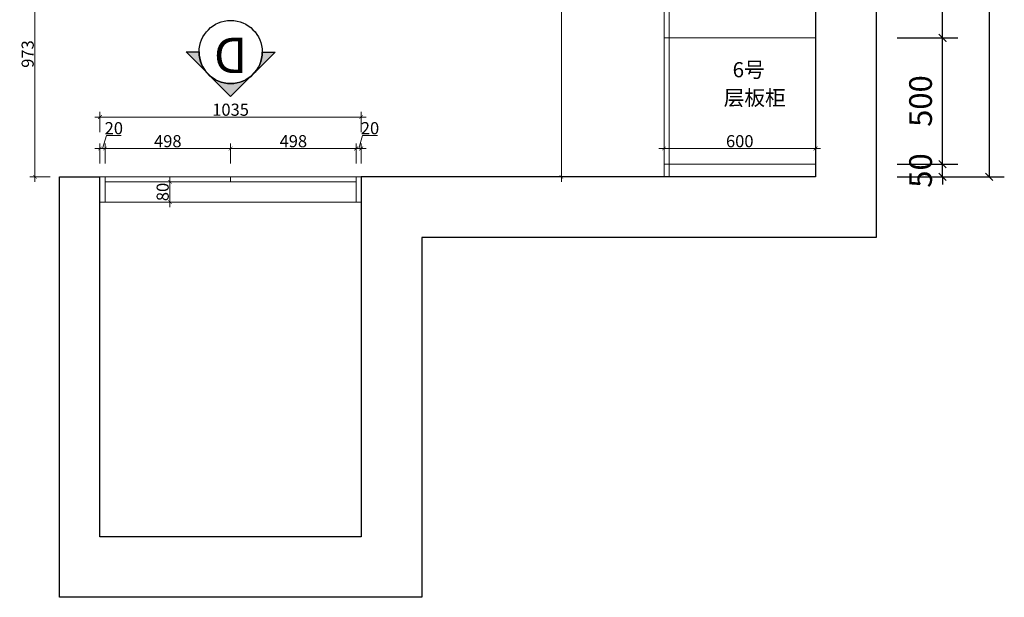
# Model space of a CAD drawing. Units: millimetres. Extents: x 1178797 to 1233440, y -135176 to -118832.
# Drawn here: x 1196098 to 1199999, y -124722 to -122435 of the extents above; entities that cross this region are included whole.
import ezdxf
from ezdxf.enums import TextEntityAlignment as Align

# ---------------------------------------------------------------- set-up
doc = ezdxf.new("R2010")
doc.units = ezdxf.units.MM
doc.header["$LTSCALE"] = 0.5
doc.layers.add('BZ-标注', color=2, linetype='Continuous')
doc.layers.add('P-门', color=2, linetype='Continuous')
doc.styles.add('48宋体', font='txt', dxfattribs={"width": 0.8, "height": 48})
doc.styles.add('宋体', font='txt', dxfattribs={"width": 0.7})
doc.styles.add('尺寸标注', font='simfang.ttf', dxfattribs={"width": 0.6})
doc.dimstyles.new('(标准)48宋体', dxfattribs={"dimtxt": 48, "dimasz": 15, "dimexe": 20, "dimexo": 20, "dimgap": 5, "dimtad": 3, "dimdec": 0, "dimdsep": 46, "dimtxsty": '48宋体', "dimblk": 'ARCHTICK', "dimcen": 30, "dimdle": 20, "dimclrd": 4, "dimclre": 4, "dimclrt": 7, "dimadec": 0, "dimazin": 2, "dimtfac": 1, "dimtdec": 0, "dimtmove": 1, "dimatfit": 3, "dimldrblk": 'DOT', "dimfxl": 60, "dimfxlon": 1, "dimtolj": 1, "dimtzin": 0, "dimlwd": 5, "dimlwe": 5, "dimarcsym": 0})
doc.dimstyles.new('品清1：60', dxfattribs={"dimscale": 60, "dimtxt": 1.5, "dimasz": 0.5, "dimexe": 1, "dimexo": 1, "dimgap": 0.5, "dimtad": 1, "dimdec": 1, "dimdsep": 46, "dimtxsty": '尺寸标注', "dimblk": 'ARCHTICK', "dimcen": 1, "dimclrd": 42, "dimclre": 42, "dimclrt": 3, "dimadec": 0, "dimazin": 0, "dimtfac": 1, "dimtdec": 1, "dimtix": 1, "dimtmove": 2, "dimatfit": 3, "dimldrblk": 'hl_arrow2', "dimfxl": 3, "dimfxlon": 1, "dimtfillclr": 3, "dimarcsym": 0})

# ---------------------------------------------------------------- blocks, each defined once
blk = doc.blocks.new('_ArchTick')
at = {"color": 0, "linetype": 'ByBlock', "const_width": 0.15}
blk.add_lwpolyline([(-0.5, -0.5), (0.5, 0.5)], dxfattribs=at)
blk = doc.blocks.new('*D9')
at = {"color": 42, "lineweight": -2, "transparency": 16777216}
for p, q in [((1199574.3, -123007.2), (1199814.3, -123007.2)), ((1199754.3, -123007.2), (1199754.3, -122977.2)), ((1199754.3, -123057.2), (1199754.3, -123007.2)), ((1199574.3, -123057.2), (1199814.3, -123057.2)), ((1199754.3, -123057.2), (1199754.3, -123087.2))]:
    blk.add_line(p, q, dxfattribs=at)
at = {"layer": 'Defpoints', "color": 0, "lineweight": 5, "transparency": 16777216}
for p in [(1199250.7, -123007.2), (1199754.3, -123007.2), (1199250.7, -123057.2)]:
    blk.add_point(p, dxfattribs=at)
at = {"color": 42, "lineweight": -2, "transparency": 16777216, "xscale": 30, "yscale": 30, "zscale": 30}
for p, rotation in [((1199754.3, -123007.2), 270), ((1199754.3, -123057.2), 90)]:
    blk.add_blockref('_ArchTick', p, dxfattribs=dict(at, rotation=rotation))
at = {"color": 3, "lineweight": 5, "transparency": 16777216, "insert": (1199678.8, -123032.2), "char_height": 90, "attachment_point": 5, "rotation": 90, "style": '尺寸标注'}
blk.add_mtext('50', dxfattribs=at)
blk = doc.blocks.new('hl_arrow2')
at = {"color": 2}
blk.add_line((-0.22, 0), (-1, 0), dxfattribs=at)
blk.add_lwpolyline([(-0.22, 0), (-0.86, -0.69), (-0.65, -0.86), (0, 0), (-0.65, 0.86), (-0.86, 0.69)], close=True, dxfattribs=at)
for points in [[(-0.86, 0.69), (-0.65, 0.86), (-0.22, 0), (0, 0)], [(-0.86, -0.69), (-0.65, -0.86), (-0.22, 0), (0, 0)]]:
    blk.add_solid(points, dxfattribs=at)
blk = doc.blocks.new('*D10')
at = {"color": 42, "lineweight": -2, "transparency": 16777216}
for p, q in [((1199574.3, -122507.2), (1199814.3, -122507.2)), ((1199754.3, -123007.2), (1199754.3, -122507.2)), ((1199574.3, -123007.2), (1199814.3, -123007.2))]:
    blk.add_line(p, q, dxfattribs=at)
at = {"layer": 'Defpoints', "color": 0, "lineweight": 5, "transparency": 16777216}
for p in [(1199250.7, -122507.2), (1199754.3, -122507.2), (1199250.7, -123007.2)]:
    blk.add_point(p, dxfattribs=at)
at = {"color": 42, "lineweight": -2, "transparency": 16777216, "xscale": 30, "yscale": 30, "zscale": 30}
for p, rotation in [((1199754.3, -122507.2), 90), ((1199754.3, -123007.2), 270)]:
    blk.add_blockref('_ArchTick', p, dxfattribs=dict(at, rotation=rotation))
at = {"color": 3, "lineweight": 5, "transparency": 16777216, "insert": (1199678.8, -122757.2), "char_height": 90, "attachment_point": 5, "rotation": 90, "style": '尺寸标注'}
blk.add_mtext('500', dxfattribs=at)
blk = doc.blocks.new('*D11')
at = {"color": 42, "lineweight": -2, "transparency": 16777216}
for p, q in [((1199574.3, -121607.2), (1199814.3, -121607.2)), ((1199754.3, -122507.2), (1199754.3, -121607.2)), ((1199574.3, -122507.2), (1199814.3, -122507.2))]:
    blk.add_line(p, q, dxfattribs=at)
at = {"layer": 'Defpoints', "color": 0, "lineweight": 5, "transparency": 16777216}
for p in [(1199250.7, -121607.2), (1199754.3, -121607.2), (1199250.7, -122507.2)]:
    blk.add_point(p, dxfattribs=at)
at = {"color": 42, "lineweight": -2, "transparency": 16777216, "xscale": 30, "yscale": 30, "zscale": 30}
for p, rotation in [((1199754.3, -121607.2), 90), ((1199754.3, -122507.2), 270)]:
    blk.add_blockref('_ArchTick', p, dxfattribs=dict(at, rotation=rotation))
at = {"color": 3, "lineweight": 5, "transparency": 16777216, "insert": (1199678.8, -122057.2), "char_height": 90, "attachment_point": 5, "rotation": 90, "style": '尺寸标注'}
blk.add_mtext('900', dxfattribs=at)
blk = doc.blocks.new('*D14')
at = {"color": 42, "lineweight": -2, "transparency": 16777216}
for p, q in [((1199759, -119667.2), (1199999, -119667.2)), ((1199939, -119667.2), (1199939, -123057.2)), ((1199759, -123057.2), (1199999, -123057.2))]:
    blk.add_line(p, q, dxfattribs=at)
at = {"layer": 'Defpoints', "color": 0, "lineweight": 5, "transparency": 16777216}
for p in [(1199250.7, -119667.2), (1199250.7, -123057.2), (1199939, -123057.2)]:
    blk.add_point(p, dxfattribs=at)
at = {"color": 42, "lineweight": -2, "transparency": 16777216, "xscale": 30, "yscale": 30, "zscale": 30}
for p, rotation in [((1199939, -119667.2), 90), ((1199939, -123057.2), 270)]:
    blk.add_blockref('_ArchTick', p, dxfattribs=dict(at, rotation=rotation))
at = {"color": 3, "lineweight": 5, "transparency": 16777216, "insert": (1199863.5, -121372.2), "char_height": 90, "attachment_point": 5, "rotation": 90, "style": '尺寸标注'}
blk.add_mtext('3390', dxfattribs=at)
blk = doc.blocks.new('*D60')
at = {"color": 4, "lineweight": 5, "transparency": 16777216}
for p, q in [((1196158.1, -122064.7), (1196158.1, -123077.2)), ((1196218.1, -122084.7), (1196138.1, -122084.7)), ((1196218.1, -123057.2), (1196138.1, -123057.2))]:
    blk.add_line(p, q, dxfattribs=at)
at = {"layer": 'Defpoints', "color": 0, "lineweight": 5, "transparency": 16777216}
for p in [(1196490.7, -122084.7), (1196158.1, -123057.2), (1196415.7, -123057.2)]:
    blk.add_point(p, dxfattribs=at)
at = {"color": 4, "lineweight": 5, "transparency": 16777216, "xscale": 15, "yscale": 15, "zscale": 15}
for p, rotation in [((1196158.1, -122084.7), 90), ((1196158.1, -123057.2), 270)]:
    blk.add_blockref('_ArchTick', p, dxfattribs=dict(at, rotation=rotation))
at = {"color": 7, "lineweight": 5, "transparency": 16777216, "insert": (1196129.1, -122570.9), "char_height": 48, "attachment_point": 5, "rotation": 90, "style": '48宋体'}
blk.add_mtext('\\A1;973', dxfattribs=at)
blk = doc.blocks.new('_Dot')
at = {"color": 0, "linetype": 'ByBlock', "lineweight": -2}
blk.add_line((-0.5, 0), (-1, 0), dxfattribs=at)
at = {"color": 0, "linetype": 'ByBlock', "const_width": 0.5}
blk.add_lwpolyline([(-0.25, 0, 1), (0.25, 0, 1)], format="xyb", close=True, dxfattribs=at)
blk = doc.blocks.new('*U4')
at = {"layer": 'BZ-标注'}
h = blk.add_hatch(color=256, dxfattribs=at)
edge = h.paths.add_edge_path()
edge.add_line((-125, 0.3), (-176.8, 0.4))
edge.add_line((-176.8, 0.4), (0.4, 176.8))
edge.add_line((0.4, 176.8), (176.8, -0.4))
edge.add_line((176.8, -0.4), (125, -0.3))
edge.add_arc((0, 0), 125, -0.1455, 179.8545)
blk.add_lwpolyline([(0.4, 176.8), (176.8, -0.4), (125, -0.3, 1), (-125, 0.3), (-176.8, 0.4)], format="xyb", close=True, dxfattribs=at)
blk.add_circle((0, 0), 125, dxfattribs=at)
at = {"layer": 'BZ-标注', "color": 1, "style": '宋体'}
blk.add_attdef('A', text='', height=140.4, dxfattribs=at).set_placement((0.5, -56.7), align=Align.CENTER)
blk = doc.blocks.new('*D95')
at = {"color": 4, "lineweight": 5, "transparency": 16777216}
for p, q in [((1196633.1, -123077.2), (1196713.1, -123077.2)), ((1196693.1, -123177.2), (1196693.1, -123057.2)), ((1196633.1, -123157.2), (1196713.1, -123157.2))]:
    blk.add_line(p, q, dxfattribs=at)
at = {"layer": 'Defpoints', "color": 0, "lineweight": 5, "transparency": 16777216}
for p in [(1196435.7, -123077.2), (1196693.1, -123077.2), (1196435.7, -123157.2)]:
    blk.add_point(p, dxfattribs=at)
at = {"color": 4, "lineweight": 5, "transparency": 16777216, "xscale": 15, "yscale": 15, "zscale": 15}
for p, rotation in [((1196693.1, -123077.2), 90), ((1196693.1, -123157.2), 270)]:
    blk.add_blockref('_ArchTick', p, dxfattribs=dict(at, rotation=rotation))
at = {"color": 7, "lineweight": 5, "transparency": 16777216, "insert": (1196664.1, -123117.2), "char_height": 48, "attachment_point": 5, "rotation": 90, "style": '48宋体'}
blk.add_mtext('\\A1;80', dxfattribs=at)
blk = doc.blocks.new('*D96')
at = {"color": 4, "lineweight": 5, "transparency": 16777216}
for p, q in [((1196425.7, -122945.1), (1196441.1, -122893.6)), ((1196441.1, -122893.6), (1196500.2, -122893.6)), ((1196415.7, -123005.1), (1196415.7, -122925.1)), ((1196435.7, -123005.1), (1196435.7, -122925.1)), ((1196395.7, -122945.1), (1196455.7, -122945.1))]:
    blk.add_line(p, q, dxfattribs=at)
at = {"layer": 'Defpoints', "color": 0, "lineweight": 5, "transparency": 16777216}
for p in [(1196435.7, -122945.1), (1196415.7, -123057.2), (1196435.7, -123057.2)]:
    blk.add_point(p, dxfattribs=at)
at = {"color": 4, "lineweight": 5, "transparency": 16777216, "xscale": 15, "yscale": 15, "zscale": 15, "rotation": 180}
blk.add_blockref('_ArchTick', (1196415.7, -122945.1), dxfattribs=at)
at = {"color": 4, "lineweight": 5, "transparency": 16777216, "xscale": 15, "yscale": 15, "zscale": 15}
blk.add_blockref('_ArchTick', (1196435.7, -122945.1), dxfattribs=at)
at = {"color": 7, "lineweight": 5, "transparency": 16777216, "insert": (1196470.6, -122864.6), "char_height": 48, "attachment_point": 5, "style": '48宋体'}
blk.add_mtext('\\A1;20', dxfattribs=at)
blk = doc.blocks.new('*D97')
at = {"color": 4, "lineweight": 5, "transparency": 16777216}
for p, q in [((1196435.7, -123005.1), (1196435.7, -122925.1)), ((1196933.2, -123005.1), (1196933.2, -122925.1)), ((1196415.7, -122945.1), (1196953.2, -122945.1))]:
    blk.add_line(p, q, dxfattribs=at)
at = {"layer": 'Defpoints', "color": 0, "lineweight": 5, "transparency": 16777216}
for p in [(1196933.2, -122945.1), (1196435.7, -123057.2), (1196933.2, -123057.2)]:
    blk.add_point(p, dxfattribs=at)
at = {"color": 4, "lineweight": 5, "transparency": 16777216, "xscale": 15, "yscale": 15, "zscale": 15, "rotation": 180}
blk.add_blockref('_ArchTick', (1196435.7, -122945.1), dxfattribs=at)
at = {"color": 4, "lineweight": 5, "transparency": 16777216, "xscale": 15, "yscale": 15, "zscale": 15}
blk.add_blockref('_ArchTick', (1196933.2, -122945.1), dxfattribs=at)
at = {"color": 7, "lineweight": 5, "transparency": 16777216, "insert": (1196684.4, -122916.1), "char_height": 48, "attachment_point": 5, "style": '48宋体'}
blk.add_mtext('\\A1;498', dxfattribs=at)
blk = doc.blocks.new('*D98')
at = {"color": 4, "lineweight": 5, "transparency": 16777216}
for p, q in [((1196933.2, -123005.1), (1196933.2, -122925.1)), ((1197430.7, -123005.1), (1197430.7, -122925.1)), ((1196913.2, -122945.1), (1197450.7, -122945.1))]:
    blk.add_line(p, q, dxfattribs=at)
at = {"layer": 'Defpoints', "color": 0, "lineweight": 5, "transparency": 16777216}
for p in [(1197430.7, -122945.1), (1196933.2, -123057.2), (1197430.7, -123057.2)]:
    blk.add_point(p, dxfattribs=at)
at = {"color": 4, "lineweight": 5, "transparency": 16777216, "xscale": 15, "yscale": 15, "zscale": 15, "rotation": 180}
blk.add_blockref('_ArchTick', (1196933.2, -122945.1), dxfattribs=at)
at = {"color": 4, "lineweight": 5, "transparency": 16777216, "xscale": 15, "yscale": 15, "zscale": 15}
blk.add_blockref('_ArchTick', (1197430.7, -122945.1), dxfattribs=at)
at = {"color": 7, "lineweight": 5, "transparency": 16777216, "insert": (1197181.9, -122916.1), "char_height": 48, "attachment_point": 5, "style": '48宋体'}
blk.add_mtext('\\A1;498', dxfattribs=at)
blk = doc.blocks.new('*D99')
at = {"color": 4, "lineweight": 5, "transparency": 16777216}
for p, q in [((1197440.7, -122945.1), (1197456.1, -122893.6)), ((1197456.1, -122893.6), (1197515.2, -122893.6)), ((1197430.7, -123005.1), (1197430.7, -122925.1)), ((1197450.7, -123005.1), (1197450.7, -122925.1)), ((1197410.7, -122945.1), (1197470.7, -122945.1))]:
    blk.add_line(p, q, dxfattribs=at)
at = {"layer": 'Defpoints', "color": 0, "lineweight": 5, "transparency": 16777216}
for p in [(1197450.7, -122945.1), (1197430.7, -123057.2), (1197450.7, -123057.2)]:
    blk.add_point(p, dxfattribs=at)
at = {"color": 4, "lineweight": 5, "transparency": 16777216, "xscale": 15, "yscale": 15, "zscale": 15, "rotation": 180}
blk.add_blockref('_ArchTick', (1197430.7, -122945.1), dxfattribs=at)
at = {"color": 4, "lineweight": 5, "transparency": 16777216, "xscale": 15, "yscale": 15, "zscale": 15}
blk.add_blockref('_ArchTick', (1197450.7, -122945.1), dxfattribs=at)
at = {"color": 7, "lineweight": 5, "transparency": 16777216, "insert": (1197485.6, -122864.6), "char_height": 48, "attachment_point": 5, "style": '48宋体'}
blk.add_mtext('\\A1;20', dxfattribs=at)
blk = doc.blocks.new('*D100')
at = {"color": 4, "lineweight": 5, "transparency": 16777216}
for p, q in [((1196415.7, -122880.4), (1196415.7, -122800.4)), ((1197450.7, -122880.4), (1197450.7, -122800.4)), ((1196395.7, -122820.4), (1197470.7, -122820.4))]:
    blk.add_line(p, q, dxfattribs=at)
at = {"layer": 'Defpoints', "color": 0, "lineweight": 5, "transparency": 16777216}
for p in [(1197450.7, -122820.4), (1196415.7, -123057.2), (1197450.7, -123057.2)]:
    blk.add_point(p, dxfattribs=at)
at = {"color": 4, "lineweight": 5, "transparency": 16777216, "xscale": 15, "yscale": 15, "zscale": 15, "rotation": 180}
blk.add_blockref('_ArchTick', (1196415.7, -122820.4), dxfattribs=at)
at = {"color": 4, "lineweight": 5, "transparency": 16777216, "xscale": 15, "yscale": 15, "zscale": 15}
blk.add_blockref('_ArchTick', (1197450.7, -122820.4), dxfattribs=at)
at = {"color": 7, "lineweight": 5, "transparency": 16777216, "insert": (1196933.2, -122791.4), "char_height": 48, "attachment_point": 5, "style": '48宋体'}
blk.add_mtext('\\A1;1035', dxfattribs=at)
blk = doc.blocks.new('*D101')
at = {"color": 4, "lineweight": 5, "transparency": 16777216}
for p, q in [((1198650.7, -123005.1), (1198650.7, -122925.1)), ((1199250.7, -123005.1), (1199250.7, -122925.1)), ((1198630.7, -122945.1), (1199270.7, -122945.1))]:
    blk.add_line(p, q, dxfattribs=at)
at = {"layer": 'Defpoints', "color": 0, "lineweight": 5, "transparency": 16777216}
for p in [(1199250.7, -122945.1), (1198650.7, -123057.2), (1199250.7, -123057.2)]:
    blk.add_point(p, dxfattribs=at)
at = {"color": 4, "lineweight": 5, "transparency": 16777216, "xscale": 15, "yscale": 15, "zscale": 15, "rotation": 180}
blk.add_blockref('_ArchTick', (1198650.7, -122945.1), dxfattribs=at)
at = {"color": 4, "lineweight": 5, "transparency": 16777216, "xscale": 15, "yscale": 15, "zscale": 15}
blk.add_blockref('_ArchTick', (1199250.7, -122945.1), dxfattribs=at)
at = {"color": 7, "lineweight": 5, "transparency": 16777216, "insert": (1198950.7, -122916.1), "char_height": 48, "attachment_point": 5, "style": '48宋体'}
blk.add_mtext('\\A1;600', dxfattribs=at)
blk = doc.blocks.new('*D160')
at = {"color": 4, "lineweight": 5, "transparency": 16777216}
for p, q in [((1198243.9, -121587.2), (1198243.9, -123077.2)), ((1198303.9, -121607.2), (1198223.9, -121607.2)), ((1198303.9, -123057.2), (1198223.9, -123057.2))]:
    blk.add_line(p, q, dxfattribs=at)
at = {"layer": 'Defpoints', "color": 0, "lineweight": 5, "transparency": 16777216}
for p in [(1198670.7, -121607.2), (1198243.9, -123057.2), (1198670.7, -123057.2)]:
    blk.add_point(p, dxfattribs=at)
at = {"color": 4, "lineweight": 5, "transparency": 16777216, "xscale": 15, "yscale": 15, "zscale": 15}
for p, rotation in [((1198243.9, -121607.2), 90), ((1198243.9, -123057.2), 270)]:
    blk.add_blockref('_ArchTick', p, dxfattribs=dict(at, rotation=rotation))
at = {"color": 7, "lineweight": 5, "transparency": 16777216, "insert": (1198214.9, -122332.2), "char_height": 48, "attachment_point": 5, "rotation": 90, "style": '48宋体'}
blk.add_mtext('\\A1;1450', dxfattribs=at)

msp = doc.modelspace()

# ---------------------------------------------------------------- linework, layer by layer
at = {"color": 3, "lineweight": 5}
msp.add_line((1198650.65, -120312.18), (1198650.65, -123057.18), dxfattribs=at)
at = {"lineweight": 5}
for p, q in [((1198670.65, -120292.18), (1198670.65, -123057.18)), ((1198650.65, -122507.18), (1199250.65, -122507.18)), ((1198650.65, -123007.18), (1199250.65, -123007.18)), ((1196415.65, -123057.18), (1197450.65, -123057.18)), ((1196435.65, -123157.18), (1196435.65, -123057.18)), ((1196435.65, -123077.18), (1197430.65, -123077.18)), ((1196933.15, -123077.18), (1196933.15, -123057.18)), ((1197430.65, -123157.18), (1197430.65, -123057.18)), ((1196415.65, -123157.18), (1197450.65, -123157.18)), ((1196415.65, -123157.18), (1196435.65, -123157.18)), ((1197450.65, -123157.18), (1197430.65, -123157.18))]:
    msp.add_line(p, q, dxfattribs=at)
at = {"layer": 'P-门', "color": 2, "ltscale": 0.5}
for p, q in [((1199490.65, -119392.18), (1199490.65, -123297.18)), ((1199250.65, -119667.18), (1199250.65, -123057.18)), ((1196255.65, -124722.18), (1196255.65, -123057.18)), ((1196255.65, -123057.18), (1196415.65, -123057.18)), ((1196415.65, -124482.18), (1196415.65, -123057.18)), ((1199250.65, -123057.18), (1197450.65, -123057.18)), ((1197450.65, -123057.18), (1197450.65, -124482.18)), ((1199490.65, -123297.18), (1197690.65, -123297.18)), ((1197690.65, -123297.18), (1197690.65, -124722.18)), ((1197450.65, -124482.18), (1196415.65, -124482.18)), ((1197690.65, -124722.18), (1196255.65, -124722.18))]:
    msp.add_line(p, q, dxfattribs=at)

# ---------------------------------------------------------------- block references
at = {"rotation": 180}
msp.add_blockref('*U4', (1196933.6, -122562.9), dxfattribs=at).add_auto_attribs({'A': 'D'})

# ---------------------------------------------------------------- texts
at = {"color": 2, "insert": (1198922.39, -122602.93), "char_height": 60, "width": 520.608, "attachment_point": 1}
msp.add_mtext('{\\fSimSun|b0|i0|c134|p2;6号}', dxfattribs=at)
at = {"insert": (1198887.22, -122714.16), "char_height": 60, "width": 520.608, "attachment_point": 1}
msp.add_mtext('{\\fSimSun|b0|i0|c134|p2;层板柜}', dxfattribs=at)

# ---------------------------------------------------------------- dimensions: what is measured, and where the dimension line sits
at = {"lineweight": 5}
dim = msp.add_linear_dim(base=(1199938.96, -123057.18), p1=(1199250.65, -119667.18), p2=(1199250.65, -123057.18), angle=90, dimstyle='品清1：60', dxfattribs=at)
dim.commit()
dim.dimension.update_dxf_attribs({"geometry": '*D14', "text_midpoint": (1199863.45, -121372.18), "dimtype": 128})
for base, p1, p2, dimstyle, picture, middle in [((1198243.88, -123057.18), (1198670.65, -121607.18), (1198670.65, -123057.18), '(标准)48宋体', '*D160', (1198214.88, -122332.18)), ((1199754.32, -121607.18), (1199250.65, -122507.18), (1199250.65, -121607.18), '品清1：60', '*D11', (1199678.81, -122057.18)), ((1196158.05752795, -123057.18075666), (1196490.7252937, -122084.68075666), (1196415.65028909, -123057.18075666), '(标准)48宋体', '*D60', (1196129.05752795, -122570.93075666)), ((1199754.32, -122507.18), (1199250.65, -123007.18), (1199250.65, -122507.18), '品清1：60', '*D10', (1199678.81, -122757.18)), ((1199754.32, -123007.18), (1199250.65, -123057.18), (1199250.65, -123007.18), '品清1：60', '*D9', (1199678.81, -123032.18)), ((1196693.09, -123077.18), (1196435.65, -123157.18), (1196435.65, -123077.18), '(标准)48宋体', '*D95', (1196664.09, -123117.18))]:
    dim = msp.add_linear_dim(base=base, p1=p1, p2=p2, angle=90, dimstyle=dimstyle, dxfattribs=at)
    dim.commit()
    dim.dimension.update_dxf_attribs({"geometry": picture, "text_midpoint": middle})
for base, p1, p2, picture, middle in [((1197450.65, -122820.4), (1196415.65, -123057.18), (1197450.65, -123057.18), '*D100', (1196933.15, -122791.4)), ((1196435.65, -122945.1), (1196415.65, -123057.18), (1196435.65, -123057.18), '*D96', (1196446.1, -122864.6)), ((1197450.65, -122945.1), (1197430.65, -123057.18), (1197450.65, -123057.18), '*D99', (1197461.1, -122864.6)), ((1196933.15028909, -122945.10131506), (1196435.65028909, -123057.18075666), (1196933.15028909, -123057.18075666), '*D97', (1196684.40028909, -122916.10131506)), ((1197430.65028909, -122945.10131506), (1196933.15028909, -123057.18075666), (1197430.65028909, -123057.18075666), '*D98', (1197181.90028909, -122916.10131506)), ((1199250.65, -122945.1), (1198650.65, -123057.18), (1199250.65, -123057.18), '*D101', (1198950.65, -122916.1))]:
    dim = msp.add_linear_dim(base=base, p1=p1, p2=p2, dimstyle='(标准)48宋体', dxfattribs=at)
    dim.commit()
    dim.dimension.update_dxf_attribs({"geometry": picture, "text_midpoint": middle})

doc.saveas('drawing.dxf')
